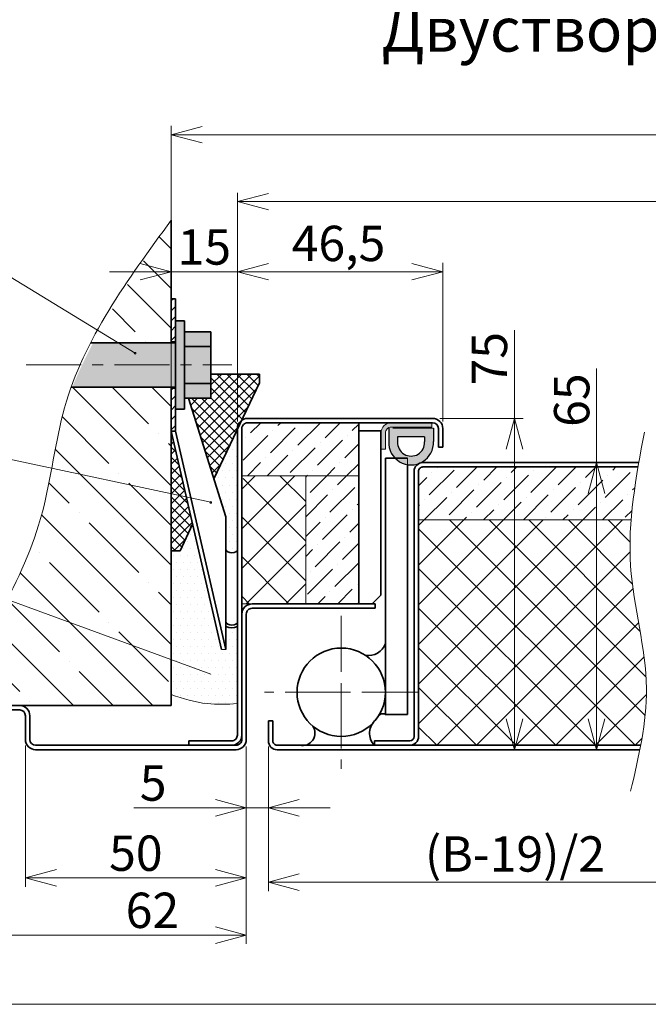
# Model space of a CAD drawing. Units: millimetres. Extents: x -17033 to 22149, y -21117 to 6267.
# Drawn here: x 21083 to 21226, y 5514 to 5737 of the extents above; entities that cross this region are included whole.
import ezdxf

# ---------------------------------------------------------------- set-up
doc = ezdxf.new("R2010")
doc.units = ezdxf.units.MM
doc.linetypes.add('CENTER', pattern=[2, 1.25, -0.25, 0.25, -0.25])
doc.linetypes.add('CENTERX2', pattern=[20.319999999999997, 12.7, -2.54, 2.54, -2.54])
doc.styles.add('Обычный текст (ГОСТ)', font='GOST Common Italic.ttf')
doc.dimstyles.new('ГОСТ 1-2', dxfattribs={"dimscale": 2, "dimtxt": 4, "dimasz": 3.5, "dimexe": 1, "dimexo": 0.8, "dimgap": 0.8, "dimtad": 1, "dimrnd": 1e-08, "dimtxsty": 'Обычный текст (ГОСТ)', "dimblk": 'OPEN30', "dimcen": 0.09, "dimdle": 15, "dimclrd": 256, "dimclre": 256, "dimclrt": 256, "dimazin": 2, "dimtfac": 0.625, "dimtmove": 0, "dimatfit": 3, "dimldrblk": 'OPEN30', "dimfxl": 0, "dimtolj": 1, "dimtzin": 0, "dimlwd": 13, "dimlwe": 13, "dimarcsym": 0})
pattern_1 = [(45, (34679.02832998891, 2582.116502227051), (1.683798022700467, 6.173926083235044), [7.9375, -1.5875, 0, -1.5875])]

# ---------------------------------------------------------------- blocks, each defined once
blk = doc.blocks.new('_Open30')
at = {"color": 0, "linetype": 'ByBlock', "lineweight": -2}
for p, q in [((-1, 0.26794919), (0, 0)), ((0, 0), (-1, -0.26794919)), ((0, 0), (-1, 0))]:
    blk.add_line(p, q, dxfattribs=at)
blk = doc.blocks.new('*D937')
at = {"lineweight": 13}
for p, q in [((21134.69365589907, 5572.252154560343), (21134.69365589907, 5556.400225697798)), ((21139.69365113067, 5571.952153207347), (21139.69365113067, 5556.400225697798)), ((21127.69365589907, 5558.400225697798), (21109.20021678887, 5558.400225697798)), ((21139.69365113067, 5558.400225697798), (21134.69365589907, 5558.400225697798)), ((21146.69365113067, 5558.400225697798), (21153.69365113067, 5558.400225697798))]:
    blk.add_line(p, q, dxfattribs=at)
at = {"layer": 'Defpoints', "color": 0, "lineweight": 13}
for p in [(21134.69365589907, 5573.852154560343), (21139.69365113067, 5573.552153207347), (21134.69365589907, 5558.400225697798)]:
    blk.add_point(p, dxfattribs=at)
at = {"lineweight": 13, "xscale": 7, "yscale": 7, "zscale": 7}
blk.add_blockref('_Open30', (21134.69365589907, 5558.400225697798), dxfattribs=at)
at = {"lineweight": 13, "xscale": 7, "yscale": 7, "zscale": 7, "rotation": 180}
blk.add_blockref('_Open30', (21139.69365113067, 5558.400225697798), dxfattribs=at)
at = {"lineweight": 13, "insert": (21113.612338001, 5564.000225697799), "char_height": 8, "attachment_point": 5, "style": 'Обычный текст (ГОСТ)'}
blk.add_mtext('\\A1;5', dxfattribs=at)
blk = doc.blocks.new('*D938')
at = {"lineweight": 13}
for p, q in [((21213.96657789024, 5636.552154057741), (21213.96657789024, 5657.806699512306)), ((21201.13331330792, 5636.552154057741), (21215.96657789024, 5636.552154057741)), ((21213.96657789024, 5578.552152879545), (21213.96657789024, 5629.552154057741)), ((21222.91970565463, 5571.552152879545), (21211.96657789024, 5571.552152879545))]:
    blk.add_line(p, q, dxfattribs=at)
at = {"layer": 'Defpoints', "color": 0, "lineweight": 13}
for p in [(21199.53331330792, 5636.552154057741), (21213.96657789024, 5571.552152879545), (21224.51970565462, 5571.552152879545)]:
    blk.add_point(p, dxfattribs=at)
at = {"lineweight": 13, "xscale": 7, "yscale": 7, "zscale": 7}
for p, rotation in [((21213.96657789024, 5636.552154057741), 90), ((21213.96657789024, 5571.552152879545), 270)]:
    blk.add_blockref('_Open30', p, dxfattribs=dict(at, rotation=rotation))
at = {"lineweight": 13, "insert": (21208.36657789024, 5650.679426785027), "char_height": 8, "attachment_point": 5, "rotation": 90, "style": 'Обычный текст (ГОСТ)'}
blk.add_mtext('\\A1;65', dxfattribs=at)
blk = doc.blocks.new('*D939')
at = {"lineweight": 13}
for p, q in [((21084.69365589906, 5572.491670056936), (21084.69365589906, 5540.526038317104)), ((21134.69365589905, 5572.252149993348), (21134.69365589905, 5540.526038317104)), ((21127.69365589905, 5542.526038317104), (21091.69365589906, 5542.526038317104))]:
    blk.add_line(p, q, dxfattribs=at)
at = {"layer": 'Defpoints', "color": 0, "lineweight": 13}
for p in [(21084.69365589906, 5574.091670056936), (21134.69365589905, 5573.852149993349), (21084.69365589906, 5542.526038317104)]:
    blk.add_point(p, dxfattribs=at)
at = {"lineweight": 13, "xscale": 7, "yscale": 7, "zscale": 7, "rotation": 180}
blk.add_blockref('_Open30', (21084.69365589906, 5542.526038317104), dxfattribs=at)
at = {"lineweight": 13, "xscale": 7, "yscale": 7, "zscale": 7}
blk.add_blockref('_Open30', (21134.69365589905, 5542.526038317104), dxfattribs=at)
at = {"lineweight": 13, "insert": (21109.69365589906, 5548.126038317105), "char_height": 8, "attachment_point": 5, "style": 'Обычный текст (ГОСТ)'}
blk.add_mtext('\\A1;50', dxfattribs=at)
blk = doc.blocks.new('*D940')
at = {"lineweight": 13}
for p, q in [((21195.39881687886, 5646.552152134513), (21195.39881687886, 5666.552152134514)), ((21178.49365929328, 5646.552152134513), (21197.39881687886, 5646.552152134513)), ((21195.39881687886, 5578.552152935556), (21195.39881687886, 5639.552152134513)), ((21178.38797120257, 5571.552152935556), (21197.39881687886, 5571.552152935556))]:
    blk.add_line(p, q, dxfattribs=at)
at = {"layer": 'Defpoints', "color": 0, "lineweight": 13}
for p in [(21176.89365929328, 5646.552152134513), (21176.78797120257, 5571.552152935556), (21195.39881687886, 5571.552152935556)]:
    blk.add_point(p, dxfattribs=at)
at = {"lineweight": 13, "xscale": 7, "yscale": 7, "zscale": 7}
for p, rotation in [((21195.39881687886, 5646.552152134513), 90), ((21195.39881687886, 5571.552152935556), 270)]:
    blk.add_blockref('_Open30', p, dxfattribs=dict(at, rotation=rotation))
at = {"lineweight": 13, "insert": (21189.74730172734, 5660.052152134507), "char_height": 8, "attachment_point": 5, "rotation": 90, "style": 'Обычный текст (ГОСТ)'}
blk.add_mtext('\\A1;75', dxfattribs=at)
blk = doc.blocks.new('*D963')
at = {"lineweight": 13, "ltscale": 10}
for p, q in [((21139.69365113067, 5572.252154057742), (21139.69365113067, 5539.544065945607)), ((21251.39490178947, 5572.252154057742), (21251.39490178947, 5539.544065945607)), ((21244.39490178947, 5541.544065945607), (21146.69365113067, 5541.544065945607))]:
    blk.add_line(p, q, dxfattribs=at)
at = {"layer": 'Defpoints', "color": 0, "lineweight": 13, "ltscale": 10}
for p in [(21139.69365113067, 5573.852154057742), (21251.39490178947, 5573.852154057742), (21139.69365113067, 5541.544065945607)]:
    blk.add_point(p, dxfattribs=at)
at = {"lineweight": 13, "ltscale": 10, "xscale": 7, "yscale": 7, "zscale": 7, "rotation": 180}
blk.add_blockref('_Open30', (21139.69365113067, 5541.544065945607), dxfattribs=at)
at = {"lineweight": 13, "ltscale": 10, "xscale": 7, "yscale": 7, "zscale": 7}
blk.add_blockref('_Open30', (21251.39490178947, 5541.544065945607), dxfattribs=at)
at = {"lineweight": 13, "ltscale": 10, "insert": (21195.54427646007, 5547.944065945607), "char_height": 8, "width": 25.55151515151515, "attachment_point": 5, "style": 'Обычный текст (ГОСТ)'}
blk.add_mtext('\\A1;(B-19)/2', dxfattribs=at)
blk = doc.blocks.new('*D964')
at = {"lineweight": 13, "ltscale": 10}
for p, q in [((21132.69365184591, 5645.852154178948), (21132.69365184591, 5697.611903650075)), ((21388.90863040696, 5645.852161720754), (21388.90863040696, 5697.611903650075)), ((21139.69365184591, 5695.611903650075), (21381.90863040696, 5695.611903650075))]:
    blk.add_line(p, q, dxfattribs=at)
at = {"layer": 'Defpoints', "color": 0, "lineweight": 13, "ltscale": 10}
for p in [(21388.90863040696, 5695.611903650075), (21132.69365184591, 5644.252154178947), (21388.90863040696, 5644.252161720754)]:
    blk.add_point(p, dxfattribs=at)
at = {"lineweight": 13, "ltscale": 10, "xscale": 7, "yscale": 7, "zscale": 7, "rotation": 180}
blk.add_blockref('_Open30', (21132.69365184591, 5695.611903650075), dxfattribs=at)
at = {"lineweight": 13, "ltscale": 10, "xscale": 7, "yscale": 7, "zscale": 7}
blk.add_blockref('_Open30', (21388.90863040696, 5695.611903650075), dxfattribs=at)
at = {"lineweight": 13, "ltscale": 10, "insert": (21260.48970296778, 5702.811903650075), "char_height": 8, "attachment_point": 5, "style": 'Обычный текст (ГОСТ)'}
blk.add_mtext('\\A1;B (коробка)', dxfattribs=at)
blk = doc.blocks.new('*D965')
at = {"lineweight": 13}
for p, q in [((21132.6936518459, 5645.852161380246), (21132.6936518459, 5681.753190419171)), ((21179.19364922337, 5645.852154178947), (21179.19364922337, 5681.753190419171)), ((21139.6936518459, 5679.753190419171), (21172.19364922337, 5679.753190419171))]:
    blk.add_line(p, q, dxfattribs=at)
at = {"layer": 'Defpoints', "color": 0, "lineweight": 13}
for p in [(21179.19364922337, 5679.753190419171), (21132.6936518459, 5644.252161380246), (21179.19364922337, 5644.252154178947)]:
    blk.add_point(p, dxfattribs=at)
at = {"lineweight": 13, "xscale": 7, "yscale": 7, "zscale": 7, "rotation": 180}
blk.add_blockref('_Open30', (21132.6936518459, 5679.753190419171), dxfattribs=at)
at = {"lineweight": 13, "xscale": 7, "yscale": 7, "zscale": 7}
blk.add_blockref('_Open30', (21179.19364922337, 5679.753190419171), dxfattribs=at)
at = {"lineweight": 13, "insert": (21155.57230882194, 5686.153190419171), "char_height": 8, "attachment_point": 5, "style": 'Обычный текст (ГОСТ)'}
blk.add_mtext('\\A1;46,5', dxfattribs=at)
blk = doc.blocks.new('*D942')
at = {"lineweight": 13, "ltscale": 10}
for p, q in [((21117.69365184595, 5676.234747746356), (21117.69365184595, 5681.753190419171)), ((21132.69365184589, 5645.852161422264), (21132.69365184589, 5681.753190419171)), ((21110.69365184595, 5679.753190419171), (21103.69365184595, 5679.753190419171)), ((21117.69365184595, 5679.753190419171), (21132.69365184589, 5679.753190419171)), ((21139.69365184589, 5679.753190419171), (21146.69365184589, 5679.753190419171))]:
    blk.add_line(p, q, dxfattribs=at)
at = {"layer": 'Defpoints', "color": 0, "lineweight": 13, "ltscale": 10}
for p in [(21132.69365184589, 5679.753190419171), (21117.69365184595, 5674.634747746356), (21132.69365184589, 5644.252161422263)]:
    blk.add_point(p, dxfattribs=at)
at = {"lineweight": 13, "ltscale": 10, "xscale": 7, "yscale": 7, "zscale": 7}
blk.add_blockref('_Open30', (21117.69365184595, 5679.753190419171), dxfattribs=at)
at = {"lineweight": 13, "ltscale": 10, "xscale": 7, "yscale": 7, "zscale": 7, "rotation": 180}
blk.add_blockref('_Open30', (21132.69365184589, 5679.753190419171), dxfattribs=at)
at = {"lineweight": 13, "ltscale": 10, "insert": (21125.19365184592, 5685.353190419171), "char_height": 8, "attachment_point": 5, "style": 'Обычный текст (ГОСТ)'}
blk.add_mtext('\\A1;15', dxfattribs=at)
blk = doc.blocks.new('*D943')
at = {"lineweight": 13, "ltscale": 10}
for p, q in [((21117.69365184595, 5645.629469500259), (21117.69365184595, 5712.769511319653)), ((21403.90863040693, 5644.629469500259), (21403.90863040693, 5712.769511319653)), ((21124.69365184595, 5710.769511319653), (21396.90863040693, 5710.769511319653))]:
    blk.add_line(p, q, dxfattribs=at)
at = {"layer": 'Defpoints', "color": 0, "lineweight": 13, "ltscale": 10}
for p in [(21403.90863040693, 5710.769511319653), (21117.69365184595, 5644.029469500259), (21403.90863040693, 5643.029469500259)]:
    blk.add_point(p, dxfattribs=at)
at = {"lineweight": 13, "ltscale": 10, "xscale": 7, "yscale": 7, "zscale": 7, "rotation": 180}
blk.add_blockref('_Open30', (21117.69365184595, 5710.769511319653), dxfattribs=at)
at = {"lineweight": 13, "ltscale": 10, "xscale": 7, "yscale": 7, "zscale": 7}
blk.add_blockref('_Open30', (21403.90863040693, 5710.769511319653), dxfattribs=at)
at = {"lineweight": 13, "ltscale": 10, "insert": (21262.38523561513, 5717.969511319653), "char_height": 8, "attachment_point": 5, "style": 'Обычный текст (ГОСТ)'}
blk.add_mtext('\\A1;B +30 (проем)', dxfattribs=at)
blk = doc.blocks.new('*D969')
at = {"lineweight": 13}
for p, q in [((21134.69365589904, 5572.252154560369), (21134.69365589904, 5527.589665765652)), ((21072.69364590791, 5569.952152880084), (21072.69364590791, 5527.589665765652)), ((21079.69364590791, 5529.589665765652), (21127.69365589904, 5529.589665765652))]:
    blk.add_line(p, q, dxfattribs=at)
at = {"layer": 'Defpoints', "color": 0, "lineweight": 13}
for p in [(21134.69365589904, 5573.852154560369), (21072.69364590791, 5571.552152880085), (21134.69365589904, 5529.589665765652)]:
    blk.add_point(p, dxfattribs=at)
at = {"lineweight": 13, "xscale": 7, "yscale": 7, "zscale": 7, "rotation": 180}
blk.add_blockref('_Open30', (21072.69364590791, 5529.589665765652), dxfattribs=at)
at = {"lineweight": 13, "xscale": 7, "yscale": 7, "zscale": 7}
blk.add_blockref('_Open30', (21134.69365589904, 5529.589665765652), dxfattribs=at)
at = {"lineweight": 13, "insert": (21113.44365948653, 5535.189665765653), "char_height": 8, "attachment_point": 5, "style": 'Обычный текст (ГОСТ)'}
blk.add_mtext('\\A1;62', dxfattribs=at)

msp = doc.modelspace()

# ---------------------------------------------------------------- hatches: boundary and pattern name
at = {"lineweight": 13, "ltscale": 10}
h = msp.add_hatch(dxfattribs=at)
h.set_pattern_fill('ANSI35', color=253, scale=2, angle=90)
h.set_pattern_definition([(135, (802.9103801105921, -1102.708465468489), (-8.980256121069154, -8.980256121069154), []), (135, (802.9103801105921, -1093.728205468489), (-8.980256121069154, -8.980256121069154), [15.875, -3.175, 0, -3.175])])
edge = h.paths.add_edge_path()
edge.add_line((21117.69365184595, 5673.634747746356), (21117.69365184595, 5691.39451760314))
edge.add_spline(control_points=[(21117.69365184595, 5691.39451760314), (21112.28463724744, 5683.601507856893), (21106.87562264893, 5675.808498110647), (21102.24387643272, 5667.679359942203)], knot_values=[90.72647832130806, 90.72647832130806, 90.72647832130806, 90.72647832130806, 118.7923160794452, 118.7923160794452, 118.7923160794452, 118.7923160794452], degree=3, periodic=0)
edge.add_line((21102.24387643272, 5667.6793599422), (21106.85038599261, 5663.634747746356))
edge.add_line((21106.85038599261, 5663.634747746356), (21117.69365184595, 5663.634747746356))
edge.add_line((21117.69365184595, 5663.634747746356), (21117.69365184595, 5673.634747746356))
h = msp.add_hatch(dxfattribs=at)
h.set_pattern_fill('ANSI31', color=256, scale=0.5)
h.set_pattern_definition([(45, (18679.33789269252, 10362.85735732114), (-1.122532015133644, 1.122532015133644), [])])
h.paths.add_polyline_path([(21117.69365184595, 5653.384747746356), (21118.69365184595, 5653.384747746356), (21118.69365184595, 5643.634747746356), (21117.69365184595, 5643.634747746356)])
h.paths.add_polyline_path([(21117.69365184595, 5673.634747746356), (21118.69365184595, 5673.634747746356), (21118.69365184595, 5663.884747746356), (21117.69365184595, 5663.884747746356)])
at = {"lineweight": 20, "ltscale": 10}
h = msp.add_hatch(color=1, dxfattribs=at)
h.dxf.hatch_style = 1
edge = h.paths.add_edge_path()
edge.add_line((21118.69365184595, 5663.634747746355), (21117.69365184595, 5663.634747746356))
edge.add_line((21117.69365184595, 5663.634747746356), (21106.85038599261, 5663.634747746356))
edge.add_line((21106.85038599261, 5663.634747746356), (21109.37571788054, 5661.417453280846))
edge.add_arc((21109.52526483062, 5661.286147916063), 0.1990110275801271, 0, 138.7161874329698, ccw=False)
edge.add_arc((21109.52526483062, 5661.286147916063), 0.1990110275801271, -180, 0, ccw=False)
edge.add_arc((21109.52526483062, 5661.286147916063), 0.1990110275801271, 138.7161874329698, 180, ccw=False)
edge.add_line((21109.37571788054, 5661.417453280846), (21106.85038599261, 5663.634747746356))
edge.add_line((21106.85038599261, 5663.634747746356), (21100.02250480107, 5663.634747746356))
edge.add_spline(control_points=[(21100.02250480107, 5663.634747746354), (21099.15140023216, 5661.984643000427), (21098.31651979372, 5660.318873189388), (21097.52408519277, 5658.634747746355)], knot_values=[80.49076055391171, 80.49076055391171, 80.49076055391171, 80.49076055391171, 86.10499910467195, 86.10499910467195, 86.10499910467195, 86.10499910467195], degree=3, periodic=0)
edge.add_line((21097.52408519277, 5658.634747746356), (21118.69365184595, 5658.634747746356))
edge.add_line((21118.69365184595, 5658.634747746356), (21118.69365184595, 5663.634747746355))
edge = h.paths.add_edge_path()
edge.add_line((21118.69365184595, 5658.634747746356), (21097.52408519277, 5658.634747746356))
edge.add_spline(control_points=[(21097.52408519277, 5658.634747746354), (21096.74853389847, 5656.986503631874), (21096.0136390397, 5655.320677709306), (21095.3252330641, 5653.634747746355)], knot_values=[74.9961368090724, 74.9961368090724, 74.9961368090724, 74.9961368090724, 80.49076055391171, 80.49076055391171, 80.49076055391171, 80.49076055391171], degree=3, periodic=0)
edge.add_line((21095.3252330641, 5653.634747746356), (21117.69365184595, 5653.634747746356))
edge.add_line((21117.69365184595, 5653.634747746356), (21118.69365184595, 5653.634747746355))
edge.add_line((21118.69365184595, 5653.634747746355), (21118.69365184595, 5658.634747746356))
h.paths.add_polyline_path([(21120.69365184595, 5658.634747746356), (21118.69365184595, 5658.634747746356), (21118.69365184595, 5653.634747746355), (21118.69365184595, 5648.634747746356), (21120.69365184595, 5648.634747746356)])
h.paths.add_polyline_path([(21120.69365184595, 5668.634747746356), (21118.69365184595, 5668.634747746356), (21118.69365184595, 5658.634747746356), (21120.69365184595, 5658.634747746356)])
h.paths.add_polyline_path([(21126.69365184595, 5666.134747746356), (21120.69365184595, 5666.134747746356), (21120.69365184595, 5662.841100585664), (21126.69365184595, 5662.841100585664)])
h.paths.add_polyline_path([(21126.69365184595, 5662.841100585664), (21120.69365184595, 5662.841100585664), (21120.69365184595, 5658.634747746356), (21126.69365184595, 5658.634747746356)])
h.paths.add_polyline_path([(21126.69365184595, 5658.634747746356), (21120.69365184595, 5658.634747746356), (21120.69365184595, 5654.428394907047), (21126.69365184595, 5654.428394907047)])
h.paths.add_polyline_path([(21126.69365184595, 5654.428394907047), (21120.69365184595, 5654.428394907047), (21120.69365184595, 5651.134747746356), (21126.69365184595, 5651.134747746356)])
at = {"lineweight": 13, "ltscale": 10}
h = msp.add_hatch(dxfattribs=at)
h.set_pattern_fill('ANSI37', color=74, scale=0.5)
h.set_pattern_definition([(45, (802.9103801105921, -1102.708465468489), (-1.122532015133644, 1.122532015133644), []), (135, (802.9103801105921, -1102.708465468489), (-1.122532015133644, -1.122532015133644), [])])
h.paths.add_polyline_path([(21121.05331352694, 5629.066401806428), (21117.69365184595, 5629.970554052221), (21117.69365184595, 5616.593450313248), (21119.69365184595, 5616.593450313248), (21122.54269014062, 5622.6080867131)])
h.paths.add_polyline_path([(21117.69365184595, 5643.634747746356), (21117.69365184595, 5629.970554052221), (21121.05331352694, 5629.066401806428)])
h.paths.add_polyline_path([(21137.69365184595, 5654.593450313248), (21137.69365184595, 5656.593450313248), (21126.69365184595, 5656.593450313248), (21126.69365184595, 5651.134747746356), (21121.61060991396, 5651.134747746356), (21127.38490080856, 5632.83053145653)])
h = msp.add_hatch(dxfattribs=at)
h.set_pattern_fill('ANSI35', color=253, scale=2, angle=90)
h.set_pattern_definition([(135, (0, -892.2845665974019), (-8.980256121069154, -8.980256121069154), []), (135, (5.498823332255506e-16, -883.3043065974018), (-8.980256121069154, -8.980256121069154), [15.875, -3.175, 0, -3.175])])
edge = h.paths.add_edge_path()
edge.add_line((21117.69365184595, 5591.936966471039), (21080.54241910815, 5605.529019609041))
edge.add_spline(control_points=[(21080.54241910815, 5605.529019609041), (21076.20197055736, 5597.313520124526), (21070.93913656523, 5589.432836502301), (21065.67630257309, 5581.552152880077)], knot_values=[0, 0, 0, 0, 27.85543333028564, 27.85543333028564, 27.85543333028564, 27.85543333028564], degree=3, periodic=0)
edge.add_line((21065.67630257309, 5581.552152880077), (21117.69365184595, 5581.552152880103))
edge.add_line((21117.69365184595, 5581.552152880103), (21117.69365184595, 5591.936966471039))
edge = h.paths.add_edge_path()
edge.add_line((21117.69365184595, 5629.473844856895), (21090.64734759584, 5635.250837433645))
edge.add_spline(control_points=[(21090.64734759584, 5635.250837433646), (21090.03235768171, 5631.921607741982), (21088.02395209418, 5621.52021905413), (21083.90114396239, 5611.886335445343), (21080.54241910815, 5605.529019609041)], knot_values=[27.85543333028565, 27.85543333028565, 27.85543333028565, 27.85543333028565, 37.9663182614113, 59.52140298528838, 59.52140298528838, 59.52140298528838, 59.52140298528838], degree=3, periodic=0)
edge.add_line((21080.54241910815, 5605.529019609041), (21117.69365184595, 5591.936966471039))
edge.add_line((21117.69365184595, 5591.936966471039), (21117.69365184595, 5629.473844856895))
edge = h.paths.add_edge_path()
edge.add_line((21117.69365184595, 5653.634747746356), (21095.05789736275, 5653.634747746356))
edge.add_spline(control_points=[(21095.05789736275, 5653.634747746355), (21094.50513051731, 5652.096559530355), (21092.58635933999, 5646.139210725181), (21091.50013819244, 5639.86739407918), (21090.64734759583, 5635.250837433645)], knot_values=[59.52140298528805, 59.52140298528805, 59.52140298528805, 59.52140298528805, 64.48450130471441, 78.50500374644258, 78.50500374644258, 78.50500374644258, 78.50500374644258], degree=3, periodic=0)
edge.add_line((21090.64734759583, 5635.250837433646), (21117.69365184595, 5629.473844856895))
edge.add_line((21117.69365184595, 5629.473844856895), (21117.69365184595, 5653.634747746356))
h = msp.add_hatch(dxfattribs=at)
h.set_pattern_fill('ANSI36', color=253)
h.set_pattern_definition(pattern_1)
h.paths.add_polyline_path([(21160.14365542226, 5645.502153833244), (21134.99361286026, 5645.502153833244, 0.414213697303346), (21133.74363897137, 5644.252147551706), (21133.74363897137, 5633.552153833247), (21160.14365542227, 5633.552153833258)])
h = msp.add_hatch(color=256)
h.dxf.hatch_style = 1
edge = h.paths.add_edge_path()
edge.add_line((21166.19363777926, 5639.552152849748), (21166.19363777926, 5643.252152152345))
edge.add_arc((21167.49362121736, 5643.252168368643), 1.299983438227817, 89.99895690621639, 180.0007147202662, ccw=False)
edge.add_line((21167.49364488416, 5644.552151806645), (21176.69365160757, 5644.552151806645))
edge.add_line((21176.69365160757, 5644.552151806645), (21176.69365160757, 5645.552153833247))
edge.add_line((21176.69365160757, 5645.552153833247), (21167.49364488416, 5645.552153833247))
edge.add_arc((21167.49364776757, 5643.252156719551), 2.299997113718668, 90.00007183037812, 180.0001137730507)
edge.add_line((21165.19365065386, 5643.252152152345), (21165.19365065386, 5639.552152849748))
edge.add_line((21165.19365065386, 5639.552152849748), (21166.19363777926, 5639.552152849748))
at = {"lineweight": 18, "ltscale": 10}
h = msp.add_hatch(dxfattribs=at)
h.set_pattern_fill('DOTS', color=30)
h.set_pattern_definition([(0, (802.9103801105921, -1102.708465468489), (0.79375, 1.5875), [0, -1.5875])])
edge = h.paths.add_edge_path()
edge.add_line((21122.54269014062, 5622.6080867131), (21119.69365184595, 5616.593450313248))
edge.add_line((21119.69365184595, 5616.593450313248), (21117.69365184595, 5616.593450313248))
edge.add_line((21117.69365184595, 5616.593450313248), (21117.69365184595, 5592.610926375432))
edge.add_line((21117.69365184595, 5592.610926375432), (21126.4818437323, 5588.733623015994))
edge.add_arc((21126.65526632777, 5588.636001335612), 0.1990110275801271, 0, 150.6243124665437, ccw=False)
edge.add_arc((21126.65526632777, 5588.636001335612), 0.1990110275801271, -209.37568753345636, 0, ccw=False)
edge.add_line((21126.4818437323, 5588.733623015994), (21117.69365184595, 5592.610926375432))
edge.add_line((21117.69365184595, 5592.610926375432), (21117.69365184595, 5584.029160610981))
edge.add_spline(control_points=[(21117.69365184595, 5584.029160610981), (21120.38301624126, 5583.157138388938), (21125.27118097026, 5581.572158578783), (21130.3907575472, 5581.851730191612), (21132.69365184595, 5581.977487441961)], knot_values=[0, 0, 0, 0, 8.392776546251643, 15.25463576577875, 15.25463576577875, 15.25463576577875, 15.25463576577875], degree=3, periodic=0)
edge.add_line((21132.69365184595, 5581.977487441961), (21132.69365184593, 5599.406711542454))
edge.add_arc((21131.39385159957, 5602.882945259599), 3.71129108756764, 249.3651360269642, 290.5012973615602, ccw=False)
edge.add_line((21130.08595117577, 5599.409751049929), (21130.08595117577, 5594.268335503185))
edge.add_line((21130.08595117577, 5594.268335503185), (21129.08975647768, 5594.218345022856))
edge.add_line((21129.08975647768, 5594.218345022856), (21122.54269014062, 5622.6080867131))
h.paths.add_polyline_path([(21132.69365184589, 5643.252161422301, -0.1110466601441821), (21132.91505392646, 5644.236756057401), (21127.38490080856, 5632.83053145653), (21130.08595117577, 5624.268335503185), (21130.08595117577, 5616.895967104582), (21130.09859873839, 5616.813049574438), (21130.23405853235, 5616.540969723393), (21130.53650228629, 5616.317428322146), (21130.96237744163, 5616.174615818819), (21131.45035704949, 5616.133097524588), (21131.93017098465, 5616.198852164162), (21132.33272499658, 5616.362410926377), (21132.60005043176, 5616.600220993631), (21132.6936518459, 5616.878037198858), (21132.69365184589, 5631.252161422387)])
h = msp.add_hatch(color=251)
h.dxf.hatch_style = 1
h.paths.add_polyline_path([(21177.07385688745, 5644.347176236261), (21177.07385688745, 5641.340346083169, -1.051716791262875), (21166.94383605703, 5641.340346083161), (21166.94383605703, 5644.347176236261)])
h.paths.add_polyline_path([(21168.94383605703, 5642.347176236261), (21168.94129618137, 5641.239583730523, 1.051716791262875), (21175.07639676312, 5641.239583730538), (21175.07385688745, 5642.347176236261)], flags=16)
at = {"lineweight": 13, "ltscale": 10}
h = msp.add_hatch(dxfattribs=at)
h.set_pattern_fill('ANSI37', color=253, scale=2)
h.set_pattern_definition([(45, (0, -892.2845665974019), (-4.490128060534577, 4.490128060534577), []), (135, (0, -892.2845665974019), (-4.490128060534577, -4.490128060534576), [])])
edge = h.paths.add_edge_path()
edge.add_line((21148.14365542226, 5633.502153833244), (21148.14365542226, 5616.613142300994))
edge.add_line((21148.14365542226, 5616.613142300994), (21148.14365542226, 5604.602153166343))
edge.add_line((21148.14365542226, 5604.602153166343), (21133.74363897137, 5604.602153166343))
edge.add_line((21133.74363897137, 5604.602153166343), (21133.74363897137, 5632.252180520078))
edge.add_arc((21134.99362876866, 5632.252164035948), 1.249989797395308, 89.9992691737155, 179.9992444170793, ccw=False)
edge.add_line((21134.99364471268, 5633.502153833244), (21148.14365542226, 5633.502153833244))
h = msp.add_hatch(dxfattribs=at)
h.set_pattern_fill('ANSI36', color=253)
h.set_pattern_definition(pattern_1)
h.paths.add_polyline_path([(21160.14365542226, 5633.552153833258), (21148.14365542226, 5633.552153833254), (21148.14365542226, 5604.602153166343), (21160.14365542226, 5604.602153166343)])

# ---------------------------------------------------------------- linework, layer by layer
at = {"lineweight": 35, "ltscale": 10}
for p, q in [((21117.69365184595, 5663.634747746355), (21117.69365184595, 5691.39451760314)), ((21118.69365184595, 5673.634747746356), (21117.69365184595, 5673.634747746356)), ((21118.69365184595, 5673.634747746356), (21118.69365184595, 5643.634747746356)), ((21118.69365184595, 5668.634747746356), (21120.69365184595, 5668.634747746356)), ((21120.69365184595, 5668.634747746356), (21120.69365184595, 5648.634747746356)), ((21120.69365184595, 5666.134747746356), (21126.69365184595, 5666.134747746356)), ((21126.69365184595, 5666.134747746356), (21126.69365184595, 5651.134747746356)), ((21117.69365184595, 5663.634747746356), (21099.4407129045, 5663.634747746356)), ((21118.69365184595, 5663.884747746356), (21117.69365184595, 5663.884747746356)), ((21117.69365184595, 5663.634747746356), (21118.69365184595, 5663.634747746355)), ((21126.69365184595, 5662.841100585664), (21120.69365184595, 5662.841100585664)), ((21126.69365184595, 5654.428394907047), (21120.69365184595, 5654.428394907047)), ((21126.69365184595, 5656.593450313248), (21137.69365184595, 5656.593450313248)), ((21137.69365184595, 5654.593450313248), (21127.38490080856, 5632.830531456532)), ((21137.69365184595, 5656.593450313248), (21137.69365184595, 5654.593450313243)), ((21117.69365184595, 5653.634747746356), (21095.05789736276, 5653.634747746356)), ((21117.69365184595, 5581.552152880103), (21117.69365184595, 5653.634747746356)), ((21117.69365184595, 5653.634747746356), (21118.69365184595, 5653.634747746355)), ((21118.69365184595, 5653.384747746356), (21117.69365184595, 5653.384747746356)), ((21126.69365184595, 5651.134747746356), (21120.69365184595, 5651.134747746356)), ((21120.69365184595, 5648.634747746356), (21118.69365184595, 5648.634747746356)), ((21118.69365184595, 5643.634747746356), (21117.69365184595, 5643.634747746356)), ((21122.54269014061, 5622.608086713093), (21119.69365184595, 5616.593450313248)), ((21117.69365184595, 5616.593450313248), (21119.69365184595, 5616.593450313248)), ((21065.67630257309, 5581.552152880077), (21117.69365184595, 5581.552152880103))]:
    msp.add_line(p, q, dxfattribs=at)
at = {"lineweight": 13, "ltscale": 10}
for p, q in [((21074.22194428152, 5682.857709470295), (21109.52526483062, 5661.286147916063)), ((21118.69365184595, 5663.634747746356), (21118.69365184595, 5653.634747746356)), ((21074.60794174434, 5638.676796399525), (21126.63955469352, 5627.563032427041)), ((21133.74363897137, 5633.552153833247), (21160.14365542227, 5633.552153833258)), ((21148.14365542226, 5604.552153166347), (21148.14365542226, 5633.552153833254)), ((21117.69365184595, 5620.170085438642), (21117.69365184595, 5620.170085438642)), ((21070.57802961023, 5609.174565168712), (21126.63955469352, 5588.664041781575))]:
    msp.add_line(p, q, dxfattribs=at)
at = {"color": 7, "linetype": 'Continuous', "lineweight": 35}
for p, q in [((21117.69365184595, 5673.634747746356), (21117.69365184595, 5663.634747746356)), ((21117.69365184595, 5653.634747746356), (21117.69365184595, 5643.634747746356)), ((21130.08595117577, 5624.268335503185), (21121.61060991396, 5651.134747746356)), ((21176.89365499307, 5646.552152134442), (21134.99364607627, 5646.552152134442)), ((21176.89365499307, 5645.552153833247), (21134.99364607627, 5645.552153833247)), ((21160.19365542226, 5627.613142300994), (21160.19365542226, 5645.552153505349)), ((21117.69365184595, 5643.634747746356), (21129.08975647768, 5594.218345022856)), ((21118.69365184595, 5643.634747746356), (21130.06056324872, 5594.267061500552)), ((21132.69365184591, 5644.252154178947), (21132.69365184597, 5574.852152861647)), ((21133.69363897137, 5644.252154178947), (21133.69363897136, 5628.613142300994)), ((21160.19365542226, 5628.613142300994), (21160.19365542226, 5643.702152319245)), ((21165.19365065386, 5643.702152319245), (21160.19365542226, 5643.702152319245)), ((21165.19365065386, 5628.613142300994), (21165.19365065386, 5643.702152319245)), ((21165.19365065386, 5628.613142300994), (21165.19365065386, 5643.552153505349)), ((21178.19363229566, 5640.052153863049), (21178.19363229566, 5644.252154178947)), ((21179.19364922337, 5640.052153863049), (21179.19364922337, 5644.252154178947)), ((21132.69365184596, 5627.613142343252), (21132.69365184596, 5643.252154221204)), ((21178.19363229566, 5640.052153863049), (21179.19364922337, 5640.052153863049)), ((21166.19363777926, 5637.552152194046), (21166.19363777926, 5579.552152328244)), ((21171.19363301087, 5637.552152194046), (21166.19363777926, 5637.552152194046)), ((21171.19363301087, 5636.079339384189), (21171.19363301087, 5579.552152328244)), ((21133.69363897136, 5628.613142300994), (21133.69363897137, 5574.852152861647)), ((21165.19365065386, 5606.552153028548), (21165.19365065386, 5629.552152849748)), ((21160.19365542226, 5604.552153166347), (21160.19365542226, 5627.613142300994)), ((21130.08595117577, 5616.895967104582), (21130.08595117577, 5624.268335503185)), ((21130.09859873839, 5616.813049574438), (21130.08595117577, 5616.895967104582)), ((21130.09859873839, 5600.430008688651), (21130.09859873839, 5616.813049574438)), ((21163.19364660076, 5604.552153166347), (21165.19365065386, 5606.552153028548)), ((21135.99363320167, 5604.552153166347), (21163.89364354897, 5604.552153166347)), ((21135.99363320167, 5603.552153002449), (21163.89364354897, 5603.552153002449)), ((21163.89364354897, 5603.552153002449), (21163.89364354897, 5604.552153166347)), ((21133.69363897137, 5573.852154560343), (21133.69363897137, 5602.252152882545)), ((21134.69365589907, 5573.852154560343), (21134.69365589907, 5602.252152882545)), ((21130.08595117577, 5594.268335503185), (21130.08595117577, 5600.512926218807)), ((21130.08595117577, 5600.512926218807), (21130.09859873839, 5600.430008688651)), ((21130.09859873839, 5600.430008688651), (21130.08595117577, 5600.429374015804)), ((21074.99364001031, 5580.552150853468), (21083.39365167766, 5580.552150853468)), ((21084.69365878251, 5573.852154560888), (21084.69365878251, 5579.252151199212)), ((21085.69364590791, 5573.852154560888), (21085.69364590791, 5579.252151199212)), ((21166.19363777926, 5579.552152328244), (21171.19363301087, 5579.552152328244)), ((21139.69365113067, 5573.552153207347), (21139.69365113067, 5578.052153013647)), ((21139.69365113067, 5578.052153013647), (21140.69363825607, 5578.052153013647)), ((21140.69363825607, 5573.552153207347), (21140.69363825607, 5578.052153013647)), ((21086.99365012931, 5572.552154906673), (21132.39363186646, 5572.552154906145)), ((21121.69364445496, 5573.552153207347), (21121.69364445496, 5572.552154906145)), ((21131.39364474107, 5573.552153207347), (21121.69364445496, 5573.552153207347)), ((21141.69363921236, 5572.552154905974), (21224.00578697648, 5572.552154823577)), ((21086.99365301277, 5571.552152880075), (21132.39363186646, 5571.552152879543)), ((21141.69365518381, 5571.552152879558), (21223.81378187787, 5571.552152993765))]:
    msp.add_line(p, q, dxfattribs=at)
at = {"color": 253, "linetype": 'CENTER', "lineweight": 18, "ltscale": 10}
msp.add_line((21084.82460019341, 5658.634747746356), (21131.40091566069, 5658.634747746356), dxfattribs=at)
at = {"color": 7, "linetype": 'Continuous', "lineweight": 15}
for p, q in [((21160.14365542226, 5645.502153833244), (21134.99364607627, 5645.502153833244)), ((21160.14365542227, 5628.613142300994), (21160.14365542226, 5645.502153833244)), ((21167.49364488416, 5645.552153833247), (21176.69365160757, 5645.552153833247)), ((21176.69365160757, 5644.552151806645), (21176.69365160757, 5645.552153833247)), ((21133.74363897137, 5644.252154178947), (21133.74363897137, 5628.613142300994)), ((21167.49364488416, 5644.552151806645), (21176.69365160757, 5644.552151806645)), ((21167.90199955105, 5644.347176236261), (21177.10197647214, 5644.347176236261)), ((21165.19365065386, 5639.552152849748), (21165.19365065386, 5643.252152152345)), ((21166.19363777926, 5639.552152849748), (21166.19363777926, 5643.252152152345)), ((21166.19363777926, 5639.552152849748), (21165.19365065386, 5639.552152849748)), ((21166.19363777926, 5637.552152194046), (21166.19363777927, 5630.613142300994)), ((21171.19363301087, 5637.552152194046), (21171.19363301087, 5630.613142300994)), ((21133.74363897137, 5632.252154178947), (21133.74363897137, 5604.602153166343)), ((21160.14365542226, 5604.602153166343), (21160.14365542226, 5633.502153833244)), ((21160.19365542226, 5604.702152911545), (21160.19365542226, 5615.613142300994)), ((21165.19365065386, 5606.702153006547), (21165.19365065386, 5615.613142300997)), ((21133.74363897137, 5604.602153166343), (21160.14365542226, 5604.602153166343)), ((21160.19365542226, 5604.552153166347), (21163.19364660076, 5604.552153166347)), ((21129.08975647768, 5594.218345022856), (21130.08595117577, 5594.268335503185)), ((21131.39364474107, 5572.552154906145), (21121.69364445496, 5572.552154906145))]:
    msp.add_line(p, q, dxfattribs=at)
for p, q in [((21166.94383605703, 5644.347176236261), (21166.94383605703, 5641.340346083169)), ((21177.07385688745, 5644.347176236261), (21177.07385688745, 5641.340346083169)), ((21168.94383605703, 5642.347176236261), (21168.94129618137, 5641.23958373053)), ((21175.07385688745, 5642.347176236261), (21168.94383605703, 5642.347176236261)), ((21175.07385688745, 5642.347176236261), (21175.07639676312, 5641.23958373053)), ((21171.69364016346, 5572.552154906189), (21163.69364016346, 5572.552154906145))]:
    msp.add_line(p, q)
at = {"lineweight": 35}
for p, q in [((21172.69364016311, 5634.552154057728), (21172.69364016346, 5574.552154906196)), ((21173.69364016311, 5634.552154057732), (21173.69364016346, 5574.552154906203)), ((21223.57682794105, 5636.552154057739), (21174.69364016311, 5636.552154057739)), ((21223.40318835215, 5635.552154057739), (21174.69364016311, 5635.552154057739)), ((21171.69364016346, 5573.552154906189), (21163.69364016346, 5573.552154906145)), ((21163.69364016346, 5572.552154906145), (21163.69364016346, 5573.552154906145))]:
    msp.add_line(p, q, dxfattribs=at)
at = {"color": 253, "linetype": 'Continuous', "lineweight": 13, "ltscale": 10}
for p, q in [((21176.13804527287, 5629.229657307336), (21181.75070534854, 5634.842317383005)), ((21177.82184329557, 5635.403583390569), (21177.97041396274, 5635.552154057747)), ((21182.3119713561, 5630.913455330032), (21186.95067008381, 5635.552154057743)), ((21188.48589743933, 5632.597253352735), (21191.44079814434, 5635.552154057747)), ((21194.65982352257, 5634.281051375434), (21195.93092620488, 5635.552154057747)), ((21199.1499515831, 5629.790923314897), (21204.76261165877, 5635.403583390565)), ((21199.71121759067, 5634.842317383005), (21199.71121759067, 5634.842317383005)), ((21205.32387766634, 5631.474721337599), (21209.40131038648, 5635.552154057736)), ((21211.49780374958, 5633.158519360306), (21213.89143844702, 5635.552154057743)), ((21217.67172983281, 5634.842317383002), (21218.38156650756, 5635.552154057743)), ((21222.72312390091, 5635.403583390573), (21222.72312390091, 5635.403583390573)), ((21173.69364016313, 5631.275380258136), (21175.5767792653, 5633.158519360299)), ((21176.69931128043, 5634.281051375434), (21176.69931128043, 5634.281051375434)), ((21192.97602549987, 5628.107125292201), (21198.58868557553, 5633.71978536787)), ((21193.53729150744, 5633.158519360299), (21193.53729150744, 5633.158519360299)), ((21209.81400572688, 5626.984593277062), (21215.42666580254, 5632.597253352731)), ((21215.98793181011, 5628.668391299769), (21221.60059188578, 5634.281051375438)), ((21216.54919781768, 5633.719785367866), (21216.54919781768, 5633.719785367866)), ((21180.62817333339, 5624.739529246795), (21186.24083340906, 5630.352189322464)), ((21186.80209941663, 5626.423327269495), (21192.4147594923, 5632.035987345163)), ((21187.3633654242, 5631.474721337599), (21187.3633654242, 5631.474721337599)), ((21203.64007964364, 5625.300795254367), (21209.25273971931, 5630.913455330036)), ((21204.20134565121, 5630.352189322464), (21204.20134565121, 5630.352189322464)), ((21210.37527173444, 5632.035987345171), (21210.37527173444, 5632.035987345171)), ((21222.16185789335, 5630.352189322468), (21222.6634314652, 5630.85376289432)), ((21175.01551325773, 5628.107125292201), (21175.01551325773, 5628.107125292201)), ((21181.18943934097, 5629.790923314897), (21181.18943934097, 5629.790923314897)), ((21197.4661535604, 5623.61699723166), (21203.07881363607, 5629.229657307329)), ((21198.02741956797, 5628.668391299761), (21198.02741956797, 5628.668391299761)), ((21215.3618226281, 5623.552154057223), (21219.91679386308, 5628.107125292197)), ((21221.03932587821, 5629.229657307333), (21221.03932587821, 5629.229657307333)), ((21173.69364016316, 5626.785252197627), (21173.8929812426, 5626.984593277066)), ((21188.42105426503, 5623.552154057361), (21190.7309614696, 5625.862061261931)), ((21191.85349348473, 5626.984593277066), (21191.85349348473, 5626.984593277066)), ((21192.91118232554, 5623.552154057335), (21196.90488755283, 5627.545859284626)), ((21208.69147371174, 5625.862061261927), (21208.69147371174, 5625.862061261927)), ((21210.87169456759, 5623.552154057248), (21213.74286777984, 5626.423327269498)), ((21214.86539979497, 5627.545859284633), (21214.86539979497, 5627.545859284633)), ((21220.47805987063, 5624.178263239228), (21222.02893573605, 5625.729139104638)), ((21179.50564131826, 5623.61699723166), (21179.50564131826, 5623.61699723166)), ((21183.93092620452, 5623.552154057379), (21184.55703538636, 5624.178263239224)), ((21185.6795674015, 5625.300795254359), (21185.6795674015, 5625.300795254359)), ((21202.5175476285, 5624.178263239231), (21202.5175476285, 5624.178263239231)), ((21206.38156650708, 5623.552154057266), (21207.56894169661, 5624.739529246792))]:
    msp.add_line(p, q, dxfattribs=at)
at = {"color": 253, "lineweight": 13, "ltscale": 10}
for p, q in [((21174.95067008349, 5623.552154057419), (21180.06690732583, 5628.668391299761)), ((21173.69364016318, 5622.295124137116), (21174.95067008349, 5623.552154057423)), ((21173.69364016323, 5613.314868016107), (21183.93092620451, 5623.552154057386)), ((21173.69364016329, 5604.334611895083), (21192.91118232554, 5623.552154057339)), ((21173.69364016334, 5595.354355774067), (21201.89143844657, 5623.552154057295)), ((21173.69364016339, 5586.374099653051), (21210.8716945676, 5623.552154057255)), ((21173.69364016344, 5577.393843532034), (21219.85195068862, 5623.552154057215)), ((21221.82416978688, 5623.552154057732), (21173.69364016318, 5623.552154058012)), ((21224.98546508593, 5579.259705479119), (21180.69301650766, 5623.552154057397)), ((21225.17881638103, 5588.046610305093), (21189.67327262877, 5623.552154057361)), ((21223.86379324533, 5598.341889561863), (21198.65352874988, 5623.552154057317)), ((21222.13622220961, 5609.049716718655), (21207.63378487099, 5623.55215405727)), ((21221.60776907214, 5618.558425977193), (21216.6140409921, 5623.55215405723)), ((21222.71275959317, 5572.552154850811), (21173.69364016319, 5621.571274280795)), ((21177.832207652, 5572.552154899528), (21221.6013918159, 5616.321339063426)), ((21213.73250346236, 5572.552154860561), (21173.69364016324, 5612.591018159677)), ((21186.81246376332, 5572.552154889781), (21222.28081121065, 5608.020502337105)), ((21204.75224733154, 5572.552154870311), (21173.69364016329, 5603.610762038559)), ((21195.79271987465, 5572.552154880035), (21223.52661581417, 5600.286050819555)), ((21195.77199120072, 5572.552154880053), (21173.69364016334, 5594.630505917434)), ((21204.77297598597, 5572.552154870282), (21224.74007707105, 5592.519255955358)), ((21186.79173506991, 5572.552154889803), (21173.69364016339, 5585.650249796316)), ((21213.75323209729, 5572.552154860536), (21225.27951424789, 5584.078437011129)), ((21177.81147893909, 5572.552154899553), (21173.69364016344, 5576.669993675194)), ((21222.73348820861, 5572.55215485079), (21224.2619587295, 5574.08062537168))]:
    msp.add_line(p, q, dxfattribs=at)
at = {"linetype": 'CENTERX2', "lineweight": 13}
for p, q in [((21156.19363244697, 5601.886815309721), (21156.19363244697, 5584.552152770746)), ((21156.19363244697, 5584.552152770746), (21138.85896990799, 5584.552152770746)), ((21173.52829498594, 5584.552152770746), (21156.19363244697, 5584.552152770746)), ((21156.19363244697, 5584.552152770746), (21156.19363244697, 5567.217490231771))]:
    msp.add_line(p, q, dxfattribs=at)
at = {"lineweight": 13, "ltscale": 10}
msp.add_lwpolyline([(21001.30331998141, 5960.060688631973), (21699.62667014703, 5960.060688631973), (21699.62667014703, 5513.918405333272), (21001.30331998141, 5513.918405333272)], close=True, dxfattribs=at)
at = {"color": 7, "linetype": 'Continuous', "lineweight": 35, "flags": 128}
for points in [[(21130.09859873839, 5616.813049574438), (21130.23405853235, 5616.540969723393), (21130.53650228629, 5616.317428322146), (21130.96237744163, 5616.174615818819), (21131.45035704949, 5616.133097524588), (21131.93017098465, 5616.198852164162), (21132.33272499658, 5616.362410926377), (21132.60005043176, 5616.600220993631), (21132.69365184591, 5616.878037198866)], [(21132.69365184591, 5600.49499631309), (21132.60005043176, 5600.217180107856), (21132.33272499658, 5599.979370040591), (21131.93017098465, 5599.815811278376), (21131.45035704949, 5599.750056638805), (21130.96237744163, 5599.791574933032), (21130.53650228629, 5599.934387436359), (21130.23405853235, 5600.157928837606), (21130.09859873839, 5600.430008688651)]]:
    msp.add_lwpolyline(points, dxfattribs=at)
at = {"lineweight": 20, "ltscale": 10}
for centre in [(21109.52526483062, 5661.286147916063), (21126.65526632777, 5627.534991981079)]:
    msp.add_circle(centre, 0.1990110275801271, dxfattribs=at)
at = {"color": 7, "linetype": 'Continuous', "lineweight": 35}
msp.add_circle((21156.19363244697, 5584.552152770746), 9.999999419397833, dxfattribs=at)
for centre, radius, start, end in [((21134.99364260017, 5644.252161380246), 2.299990754266854, 89.99991340784221, 180.000179393768), ((21134.99362876866, 5644.252164035948), 1.299989797396952, 89.99923718826511, 180.0004344380091), ((21176.89365846907, 5644.252161380246), 2.299990754266976, 359.999820606232, 90.00008659215777), ((21176.89364249837, 5644.252164035948), 1.299989797302794, 359.9995655601149, 89.99944930766054), ((21135.99363449517, 5602.25215764255), 2.299995523851372, 90.00003222495256, 180.0001185780287), ((21135.99364410646, 5602.252164795049), 1.299988207446665, 90.00048062036825, 180.0005250347322), ((21131.39385159957, 5602.882945259597), 3.711291087565733, 249.3651360272528, 290.501297361549), ((21083.3936487942, 5579.252155766356), 2.299997113718704, 359.9998862267409, 89.99992816983034), ((21083.3936244686, 5579.252116539355), 1.300034314399689, 0.001527545294380533, 89.99880082822301), ((21131.39366204856, 5574.852143004646), 1.299989797396952, 269.9992371882651, 0.0004344380091364921), ((21131.39364821707, 5574.852145660348), 2.299990754266976, 269.9999134078422, 0.0001793937679572875), ((21086.99364367315, 5573.85214999378), 2.299997113718704, 179.9998862269493, 269.9999281698304), ((21086.99365589621, 5573.852149993791), 2.299997113718704, 179.9998862269493, 269.9999281698304), ((21086.99366734721, 5573.852189220793), 1.300034314399689, 180.0015275455028, 269.998800828223), ((21086.99366799875, 5573.852189220781), 1.300034314399689, 180.0015275455028, 269.998800828223), ((21132.39365553326, 5573.852138344148), 1.299983438227928, 269.9989569062164, 0.0007147202662168598), ((21132.39365878506, 5573.852149993349), 2.299997113984556, 269.9993294241669, 0.0001137701325022265), ((21141.69366576386, 5573.552167512746), 2.000014633216958, 180.000409815519, 269.9996969061867), ((21141.69363921336, 5573.552155863246), 1.000000957271167, 180.0001521703531, 270.0009150385756)]:
    msp.add_arc(centre, radius, start, end, dxfattribs=at)
at = {"color": 7, "linetype": 'Continuous', "lineweight": 15}
for centre, radius, start, end in [((21134.99362876866, 5644.252164035948), 1.249989797396953, 89.99923718826511, 180.0004344380091), ((21167.49364776757, 5643.252156719551), 2.299997113718668, 90.00007183037812, 180.0001137730507), ((21167.49362121736, 5643.252168368643), 1.299983438227817, 89.99895690621646, 180.0007147202662)]:
    msp.add_arc(centre, radius, start, end, dxfattribs=at)
for radius in [5.071450842509458, 3.071450842509458]:
    msp.add_arc((21172.00884647225, 5641.084840424082), radius, 177.1121486625854, 2.887851337414605)
at = {"lineweight": 35}
for centre, radius, start, end in [((21174.69364016311, 5634.552154057739), 2, 90, 180.0000000004169), ((21174.69364016311, 5634.552154057739), 1, 90, 180.0000000004169), ((21162.31708983995, 5596.994981155061), 4.133766836723084, 261.1947097495187, 339.6813816153355), ((21165.60586481637, 5578.498694217335), 1.20633786617335, 60.84083290918628, 155.9448193471688), ((21147.395448043, 5575.320513943458), 2.833412919294666, 257.6986221713399, 34.26846260360286), ((21166.60856663769, 5575.288983405), 3.99837799392084, 129.9443088414417, 223.1950939552702), ((21171.69364016346, 5574.552154906189), 1, 270.0000000008338, 4.168816632087861e-10), ((21171.69364016346, 5574.552154906189), 2, 270.0000000008338, 4.168816632087861e-10)]:
    msp.add_arc(centre, radius, start, end, dxfattribs=at)
at = {"lineweight": 13, "ltscale": 10}
for points in [[(21065.67630257309, 5581.552152880077), (21088.53423129963, 5625.357567941609), (21093.55874435352, 5648.960070459564), (21117.69365184595, 5691.39451760314)], [(21224.85068035755, 5643.455130506562), (21221.72344523478, 5613.095547097597), (21225.29739122146, 5585.414743550806), (21221.72344523478, 5562.198595480302)], [(21117.69365184595, 5584.029160610981), (21125.83179262642, 5581.977487441952), (21132.69365184595, 5581.977487441961)]]:
    msp.add_spline(points, degree=3, dxfattribs=at)

# ---------------------------------------------------------------- texts
at = {"lineweight": 13, "ltscale": 10, "insert": (21258.11004829549, 5734.568410069641), "char_height": 10, "width": 238.7012224334723, "attachment_point": 5, "style": 'Обычный текст (ГОСТ)'}
msp.add_mtext('\\A1;Двустворчатое исполнение', dxfattribs=at)

# ---------------------------------------------------------------- dimensions: what is measured, and where the dimension line sits
at = {"lineweight": 13, "ltscale": 10}
for base, p1, p2, text, picture, middle in [((21403.90863040693, 5710.769511319653), (21117.69365184595, 5644.029469500259), (21403.90863040693, 5643.029469500259), 'B +30 (проем)', '*D943', (21262.38523561513, 5710.769511319653)), ((21388.90863040696, 5695.611903650075), (21132.69365184591, 5644.252154178947), (21388.90863040696, 5644.252161720754), 'B (коробка)', '*D964', (21260.48970296778, 5695.611903650075)), ((21139.69365113067, 5541.544065945607), (21251.39490178947, 5573.852154057742), (21139.69365113067, 5573.852154057742), '(B-19)/2', '*D963', (21195.54427646007, 5541.544065945607))]:
    dim = msp.add_linear_dim(base=base, p1=p1, p2=p2, text=text, dimstyle='ГОСТ 1-2', override={"dimfxl": 1.25}, dxfattribs=at)
    dim.commit()
    dim.dimension.update_dxf_attribs({"geometry": picture, "text_midpoint": middle, "dimtype": 160})
dim = msp.add_linear_dim(base=(21132.69365184589, 5679.753190419171), p1=(21117.69365184595, 5674.634747746356), p2=(21132.69365184589, 5644.252161422263), dimstyle='ГОСТ 1-2', override={"dimfxl": 1.25}, dxfattribs=at)
dim.commit()
dim.dimension.update_dxf_attribs({"geometry": '*D942', "text_midpoint": (21125.19365184592, 5679.753190419171), "dimtype": 160})
at = {"lineweight": 13}
for base, p1, p2, picture, middle in [((21179.19364922337, 5679.753190419171), (21132.6936518459, 5644.252161380246), (21179.19364922337, 5644.252154178947), '*D965', (21155.57230882194, 5679.753190419171)), ((21134.69365589904, 5529.589665765652), (21072.69364590791, 5571.552152880085), (21134.69365589904, 5573.852154560369), '*D969', (21113.44365948653, 5529.589665765652))]:
    dim = msp.add_linear_dim(base=base, p1=p1, p2=p2, dimstyle='ГОСТ 1-2', dxfattribs=at)
    dim.commit()
    dim.dimension.update_dxf_attribs({"geometry": picture, "text_midpoint": middle, "dimtype": 160})
for base, p1, p2, angle, picture, middle in [((21195.39881687886, 5571.552152935556), (21176.89365929327, 5646.552152134511), (21176.78797120256, 5571.552152935554), 90, '*D940', (21195.39881687886, 5660.052152134507)), ((21213.96657789024, 5571.552152879545), (21199.53331330791, 5636.552154057739), (21224.51970565462, 5571.552152879543), 90, '*D938', (21213.96657789023, 5650.679426785027)), ((21134.69365589907, 5558.400225697798), (21139.69365113067, 5573.552153207347), (21134.69365589907, 5573.852154560343), 180, '*D937', (21113.612338001, 5558.400225697798))]:
    dim = msp.add_linear_dim(base=base, p1=p1, p2=p2, angle=angle, dimstyle='ГОСТ 1-2', dxfattribs=at)
    dim.commit()
    dim.dimension.update_dxf_attribs({"geometry": picture, "text_midpoint": middle, "dimtype": 160})
dim = msp.add_linear_dim(base=(21084.69365589906, 5542.526038317104), p1=(21134.69365589905, 5573.852149993349), p2=(21084.69365589906, 5574.091670056936), angle=180, dimstyle='ГОСТ 1-2', dxfattribs=at)
dim.commit()
dim.dimension.update_dxf_attribs({"geometry": '*D939', "text_midpoint": (21109.69365589906, 5548.126038317105)})

doc.saveas('drawing.dxf')
